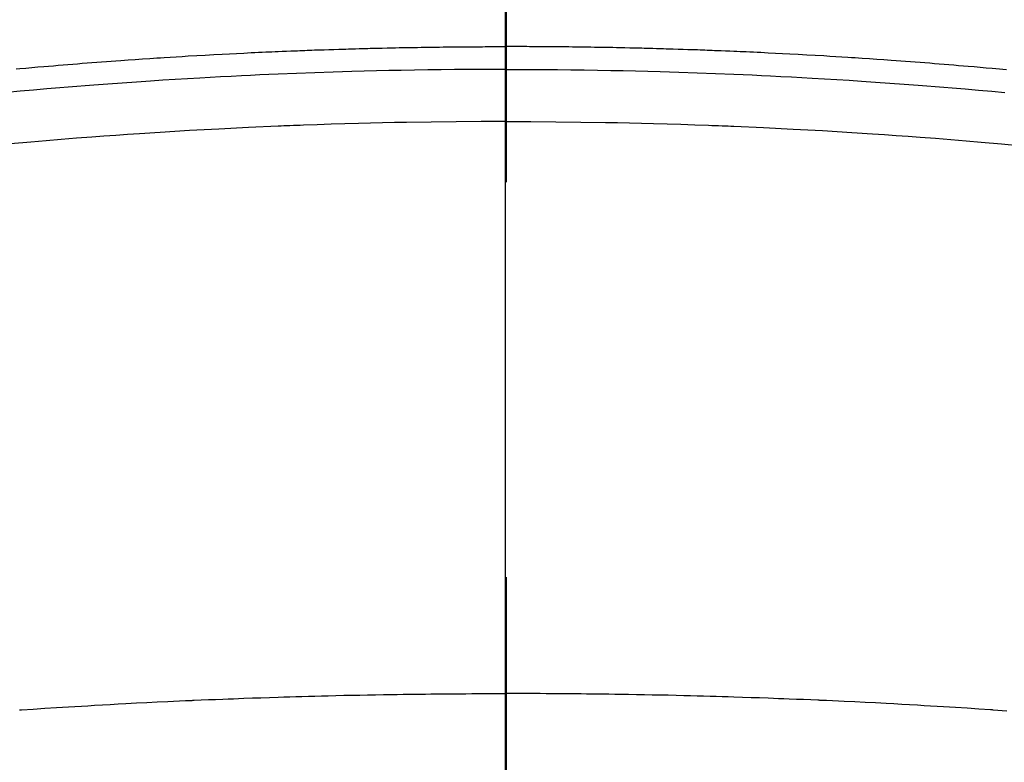
# Model space of a CAD drawing. Extents: x 27948 to 54421, y -22065 to -13195.
# Drawn here: x 29448 to 29464, y -15009 to -14997 of the extents above; entities that cross this region are included whole.
import ezdxf

# ---------------------------------------------------------------- set-up
doc = ezdxf.new("R2010")
doc.units = 0
doc.header["$LTSCALE"] = 50
doc.header["$MEASUREMENT"] = 0
doc.linetypes.add('CENTER2', pattern=[1.125, 0.75, -0.125, 0.125, -0.125])
doc.layers.add('150-機器', color=8, linetype='CONTINUOUS')
doc.layers.add('166-寸法B', color=11, linetype='CONTINUOUS')

# ---------------------------------------------------------------- blocks, each defined once
blk = doc.blocks.new('F402_H')
at = {"layer": '150-機器', "color": 161, "linetype": 'CENTER2'}
blk.add_line((0, 136.026), (0, -355.416), dxfattribs=at)
at = {"layer": '150-機器', "color": 13, "linetype": 'Continuous'}
for points in [[(-7.916, -249.699), (-7.86, -249.694), (-7.803, -249.689), (-7.746, -249.684), (-7.689, -249.679), (-7.594, -249.67), (-7.499, -249.661), (-7.404, -249.653), (-7.309, -249.645), (-7.233, -249.638), (-7.157, -249.632), (-7.081, -249.626), (-7.005, -249.62), (-6.929, -249.613), (-6.853, -249.607), (-6.777, -249.601), (-6.701, -249.595), (-6.625, -249.589), (-6.549, -249.583), (-6.472, -249.577), (-6.396, -249.571), (-6.32, -249.565), (-6.244, -249.56), (-6.168, -249.554), (-6.092, -249.549), (-5.978, -249.541), (-5.863, -249.533), (-5.749, -249.525), (-5.634, -249.517), (-5.577, -249.513), (-5.52, -249.509), (-5.463, -249.506), (-5.406, -249.502), (-5.311, -249.496), (-5.215, -249.49), (-5.12, -249.485), (-5.024, -249.479), (-4.89, -249.471), (-4.757, -249.464), (-4.623, -249.456), (-4.489, -249.449), (-4.375, -249.443), (-4.26, -249.437), (-4.145, -249.432), (-4.03, -249.426), (-3.972, -249.423), (-3.914, -249.421), (-3.857, -249.418), (-3.799, -249.415), (-3.751, -249.413), (-3.702, -249.411), (-3.653, -249.409), (-3.605, -249.407), (-3.538, -249.404), (-3.472, -249.402), (-3.405, -249.399), (-3.339, -249.396), (-3.3, -249.395), (-3.261, -249.393), (-3.223, -249.392), (-3.184, -249.39), (-3.146, -249.389), (-3.107, -249.387), (-3.069, -249.386), (-3.03, -249.384), (-3.011, -249.384), (-2.992, -249.383), (-2.973, -249.383), (-2.954, -249.382), (-2.877, -249.38), (-2.8, -249.378), (-2.723, -249.375), (-2.646, -249.372), (-2.608, -249.371), (-2.57, -249.37), (-2.531, -249.369), (-2.493, -249.367), (-2.435, -249.366), (-2.378, -249.364), (-2.32, -249.362), (-2.262, -249.36), (-2.224, -249.359), (-2.186, -249.358), (-2.147, -249.357), (-2.109, -249.356), (-2.032, -249.355), (-1.956, -249.353), (-1.879, -249.351), (-1.803, -249.349), (-1.745, -249.348), (-1.687, -249.347), (-1.63, -249.346), (-1.572, -249.345), (-1.515, -249.344), (-1.457, -249.343), (-1.399, -249.342), (-1.342, -249.341), (-1.284, -249.34), (-1.227, -249.339), (-1.169, -249.338), (-1.111, -249.337), (-1.054, -249.337), (-0.996, -249.336), (-0.939, -249.336), (-0.881, -249.335), (-0.824, -249.335), (-0.766, -249.334), (-0.709, -249.334), (-0.652, -249.333), (-0.613, -249.333), (-0.575, -249.333), (-0.536, -249.333), (-0.498, -249.332), (-0.456, -249.332), (-0.413, -249.332), (-0.371, -249.332), (-0.328, -249.331), (-0.304, -249.331), (-0.279, -249.331), (-0.254, -249.331), (-0.229, -249.331), (-0.2, -249.331), (-0.172, -249.331), (-0.143, -249.331), (-0.114, -249.33), (-0.086, -249.33), (-0.057, -249.33), (-0.029, -249.33), (0, -249.33)], [(7.746, -249.684), (7.689, -249.679), (7.594, -249.67), (7.499, -249.661), (7.404, -249.653), (7.309, -249.645), (7.233, -249.638), (7.157, -249.632), (7.081, -249.626), (7.005, -249.62), (6.929, -249.613), (6.853, -249.607), (6.777, -249.601), (6.701, -249.595), (6.625, -249.589), (6.549, -249.583), (6.472, -249.577), (6.396, -249.571), (6.32, -249.565), (6.244, -249.56), (6.168, -249.554), (6.092, -249.549), (5.978, -249.541), (5.863, -249.533), (5.749, -249.525), (5.634, -249.517), (5.577, -249.513), (5.52, -249.509), (5.463, -249.506), (5.406, -249.502), (5.311, -249.496), (5.215, -249.49), (5.12, -249.485), (5.024, -249.479), (4.89, -249.471), (4.757, -249.464), (4.623, -249.456), (4.489, -249.449), (4.375, -249.443), (4.26, -249.437), (4.145, -249.432), (4.03, -249.426), (3.972, -249.423), (3.914, -249.421), (3.857, -249.418), (3.799, -249.415), (3.751, -249.413), (3.702, -249.411), (3.653, -249.409), (3.605, -249.407), (3.538, -249.404), (3.472, -249.402), (3.405, -249.399), (3.339, -249.396), (3.3, -249.395), (3.261, -249.393), (3.223, -249.392), (3.184, -249.39), (3.146, -249.389), (3.107, -249.387), (3.069, -249.386), (3.03, -249.384), (3.011, -249.384), (2.992, -249.383), (2.973, -249.383), (2.954, -249.382), (2.877, -249.38), (2.8, -249.378), (2.723, -249.375), (2.646, -249.372), (2.608, -249.371), (2.57, -249.37), (2.531, -249.369), (2.493, -249.367), (2.435, -249.366), (2.378, -249.364), (2.32, -249.362), (2.262, -249.36), (2.224, -249.359), (2.186, -249.358), (2.147, -249.357), (2.109, -249.356), (2.032, -249.355), (1.956, -249.353), (1.879, -249.351), (1.803, -249.349), (1.745, -249.348), (1.687, -249.347), (1.63, -249.346), (1.572, -249.345), (1.515, -249.344), (1.457, -249.343), (1.399, -249.342), (1.342, -249.341), (1.284, -249.34), (1.227, -249.339), (1.169, -249.338), (1.111, -249.337), (1.054, -249.337), (0.996, -249.336), (0.939, -249.336), (0.881, -249.335), (0.824, -249.335), (0.766, -249.334), (0.709, -249.334), (0.652, -249.333), (0.613, -249.333), (0.575, -249.333), (0.536, -249.333), (0.498, -249.332), (0.456, -249.332), (0.413, -249.332), (0.371, -249.332), (0.328, -249.331), (0.304, -249.331), (0.279, -249.331), (0.254, -249.331), (0.229, -249.331), (0.2, -249.331), (0.172, -249.331), (0.143, -249.331), (0.114, -249.33), (0.086, -249.33), (0.057, -249.33), (0.029, -249.33), (0, -249.33)], [(0, -249.69), (-0.203, -249.69), (-0.407, -249.691), (-0.61, -249.692), (-0.813, -249.693), (-1.024, -249.696), (-1.235, -249.699), (-1.446, -249.703), (-1.657, -249.706), (-1.853, -249.71), (-2.048, -249.715), (-2.244, -249.719), (-2.44, -249.724), (-2.731, -249.733), (-3.022, -249.743), (-3.314, -249.754), (-3.605, -249.766), (-3.749, -249.773), (-3.894, -249.779), (-4.039, -249.786), (-4.183, -249.793), (-4.348, -249.802), (-4.513, -249.81), (-4.678, -249.819), (-4.843, -249.828), (-5.037, -249.839), (-5.232, -249.851), (-5.427, -249.863), (-5.621, -249.876), (-5.846, -249.891), (-6.07, -249.907), (-6.295, -249.923), (-6.519, -249.94), (-6.653, -249.95), (-6.787, -249.961), (-6.922, -249.972), (-7.056, -249.983), (-7.264, -250), (-7.473, -250.019), (-7.681, -250.037), (-7.889, -250.057)], [(0, -249.69), (0.203, -249.69), (0.407, -249.691), (0.61, -249.692), (0.813, -249.693), (1.024, -249.696), (1.235, -249.699), (1.446, -249.703), (1.657, -249.706), (1.853, -249.71), (2.048, -249.715), (2.244, -249.719), (2.44, -249.724), (2.731, -249.733), (3.022, -249.743), (3.314, -249.754), (3.605, -249.766), (3.749, -249.773), (3.894, -249.779), (4.039, -249.786), (4.183, -249.793), (4.348, -249.802), (4.513, -249.81), (4.678, -249.819), (4.843, -249.828), (5.037, -249.839), (5.232, -249.851), (5.427, -249.863), (5.621, -249.876), (5.846, -249.891), (6.07, -249.907), (6.295, -249.923), (6.519, -249.94), (6.653, -249.95), (6.787, -249.961), (6.922, -249.972), (7.056, -249.983), (7.264, -250), (7.473, -250.019), (7.681, -250.037), (7.889, -250.057)], [(0, -250.515), (-0.394, -250.517), (-0.787, -250.52), (-1.181, -250.524), (-1.574, -250.529), (-1.764, -250.533), (-1.954, -250.537), (-2.143, -250.541), (-2.333, -250.546), (-2.55, -250.553), (-2.767, -250.559), (-2.984, -250.567), (-3.201, -250.574), (-3.255, -250.576), (-3.309, -250.578), (-3.363, -250.58), (-3.417, -250.582), (-3.464, -250.584), (-3.511, -250.586), (-3.558, -250.588), (-3.605, -250.59), (-4.072, -250.611), (-4.539, -250.635), (-5.005, -250.66), (-5.472, -250.688), (-5.553, -250.693), (-5.633, -250.698), (-5.714, -250.703), (-5.795, -250.709), (-5.984, -250.722), (-6.172, -250.735), (-6.361, -250.749), (-6.549, -250.763), (-6.791, -250.781), (-7.033, -250.801), (-7.275, -250.821), (-7.516, -250.841), (-7.838, -250.87), (-8.159, -250.9)], [(0, -250.515), (0.394, -250.517), (0.787, -250.52), (1.181, -250.524), (1.574, -250.529), (1.764, -250.533), (1.954, -250.537), (2.143, -250.541), (2.333, -250.546), (2.55, -250.553), (2.767, -250.559), (2.984, -250.567), (3.201, -250.574), (3.255, -250.576), (3.309, -250.578), (3.363, -250.58), (3.417, -250.582), (3.464, -250.584), (3.511, -250.586), (3.558, -250.588), (3.605, -250.59), (4.072, -250.611), (4.539, -250.635), (5.005, -250.66), (5.472, -250.688), (5.553, -250.693), (5.633, -250.698), (5.714, -250.703), (5.795, -250.709), (5.984, -250.722), (6.172, -250.735), (6.361, -250.749), (6.549, -250.763), (6.791, -250.781), (7.033, -250.801), (7.275, -250.821), (7.516, -250.841), (7.838, -250.87)], [(-7.921, -259.842), (-7.849, -259.837), (-7.777, -259.832), (-7.705, -259.827), (-7.695, -259.826), (-7.684, -259.825), (-7.674, -259.824), (-7.664, -259.824), (-7.478, -259.811), (-7.293, -259.798), (-7.107, -259.787), (-6.921, -259.776), (-6.818, -259.77), (-6.715, -259.764), (-6.611, -259.758), (-6.508, -259.752), (-6.384, -259.745), (-6.26, -259.738), (-6.136, -259.731), (-6.011, -259.724), (-5.846, -259.715), (-5.68, -259.707), (-5.515, -259.699), (-5.349, -259.691), (-5.256, -259.687), (-5.162, -259.683), (-5.069, -259.678), (-4.975, -259.674), (-4.965, -259.674), (-4.955, -259.673), (-4.945, -259.673), (-4.934, -259.672), (-4.82, -259.667), (-4.706, -259.662), (-4.592, -259.658), (-4.477, -259.654), (-4.394, -259.651), (-4.311, -259.648), (-4.228, -259.644), (-4.145, -259.641), (-4.01, -259.636), (-3.875, -259.632), (-3.74, -259.627), (-3.605, -259.623), (-3.511, -259.62), (-3.417, -259.617), (-3.324, -259.614), (-3.23, -259.611), (-3.126, -259.608), (-3.022, -259.605), (-2.918, -259.603), (-2.814, -259.6), (-2.689, -259.597), (-2.564, -259.594), (-2.439, -259.592), (-2.314, -259.589), (-2.189, -259.587), (-2.064, -259.584), (-1.939, -259.582), (-1.814, -259.58), (-1.72, -259.579), (-1.626, -259.578), (-1.532, -259.576), (-1.439, -259.575), (-1.355, -259.574), (-1.272, -259.573), (-1.189, -259.572), (-1.105, -259.571), (-1.011, -259.57), (-0.917, -259.57), (-0.823, -259.569), (-0.729, -259.568), (-0.636, -259.568), (-0.542, -259.567), (-0.448, -259.567), (-0.354, -259.566), (-0.266, -259.566), (-0.177, -259.566), (-0.089, -259.566), (0, -259.566)], [(7.695, -259.826), (7.684, -259.825), (7.674, -259.824), (7.664, -259.824), (7.478, -259.811), (7.293, -259.798), (7.107, -259.787), (6.921, -259.776), (6.818, -259.77), (6.715, -259.764), (6.611, -259.758), (6.508, -259.752), (6.384, -259.745), (6.26, -259.738), (6.136, -259.731), (6.011, -259.724), (5.846, -259.715), (5.68, -259.707), (5.515, -259.699), (5.349, -259.691), (5.256, -259.687), (5.162, -259.683), (5.069, -259.678), (4.975, -259.674), (4.965, -259.674), (4.955, -259.673), (4.945, -259.673), (4.934, -259.672), (4.82, -259.667), (4.706, -259.662), (4.592, -259.658), (4.477, -259.654), (4.394, -259.651), (4.311, -259.648), (4.228, -259.644), (4.145, -259.641), (4.01, -259.636), (3.875, -259.632), (3.74, -259.627), (3.605, -259.623), (3.511, -259.62), (3.417, -259.617), (3.324, -259.614), (3.23, -259.611), (3.126, -259.608), (3.022, -259.605), (2.918, -259.603), (2.814, -259.6), (2.689, -259.597), (2.564, -259.594), (2.439, -259.592), (2.314, -259.589), (2.189, -259.587), (2.064, -259.584), (1.939, -259.582), (1.814, -259.58), (1.72, -259.579), (1.626, -259.578), (1.532, -259.576), (1.439, -259.575), (1.355, -259.574), (1.272, -259.573), (1.189, -259.572), (1.105, -259.571), (1.011, -259.57), (0.917, -259.57), (0.823, -259.569), (0.729, -259.568), (0.636, -259.568), (0.542, -259.567), (0.448, -259.567), (0.354, -259.566), (0.266, -259.566), (0.177, -259.566), (0.089, -259.566), (0, -259.566)]]:
    blk.add_lwpolyline(points, dxfattribs=at)

msp = doc.modelspace()

# ---------------------------------------------------------------- linework, layer by layer
at = {"layer": '150-機器', "color": 13}
for radius in [90.5, 80.5]:
    msp.add_circle((29455.777, -14953.433), radius, dxfattribs=at)
at = {"layer": '166-寸法B'}
msp.add_line((29455.777, -14822.197), (29455.777, -15080.509), dxfattribs=at)

# ---------------------------------------------------------------- block references
at = {"layer": '150-機器', "xscale": -1}
msp.add_blockref('F402_H', (29455.792, -14748.223), dxfattribs=at)

doc.saveas('drawing.dxf')
